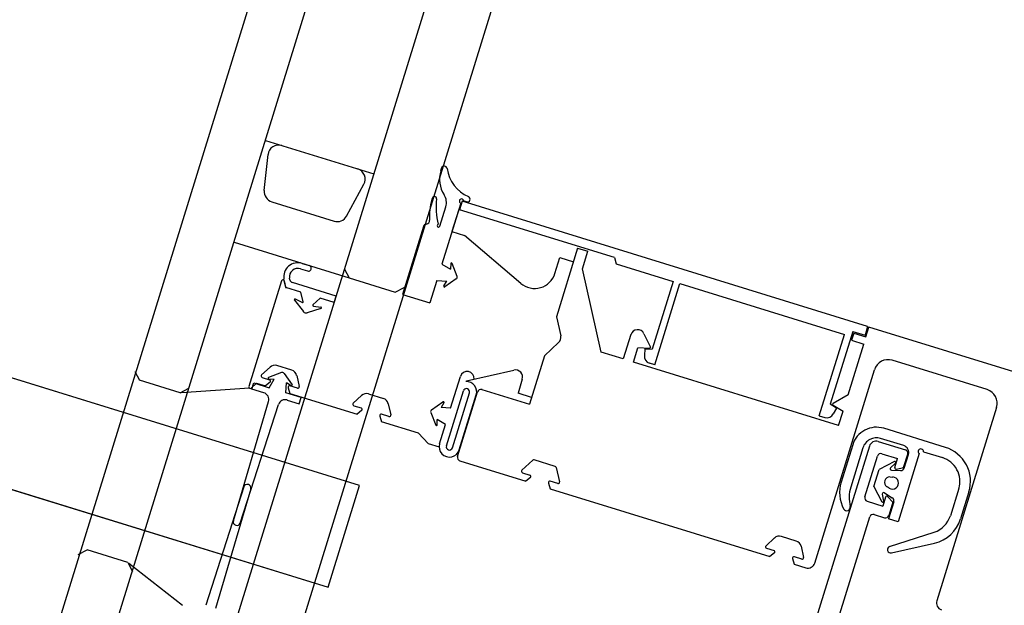
# Model space of a CAD drawing. Extents: x -6141 to 53825, y -7484 to 44938.
# Drawn here: x -264 to -125, y 18103 to 18185 of the extents above; entities that cross this region are included whole.
import ezdxf

# ---------------------------------------------------------------- set-up
doc = ezdxf.new("R2010")
doc.units = 0
doc.header["$LTSCALE"] = 1500
doc.layers.add('Walls', color=7, linetype='CONTINUOUS')

msp = doc.modelspace()

# ---------------------------------------------------------------- linework, layer by layer
at = {"layer": 'Walls'}
for p, q in [((51.17, 19102.27), (-2869.27, 9652.61)), ((51.17, 19102.27), (-2869.27, 9652.61)), ((-2859.03, 9657.47), (56.2, 19092.16)), ((-2839.02, 9668.03), (66.77, 19072.15)), ((-2827.76, 9673.97), (72.71, 19060.89)), ((-216.12, 18119.37), (-392.88, 18173.98)), ((-229.37, 18167.94), (-214.09, 18163.22)), ((-229.37, 18167.94), (-214.09, 18163.22)), ((-229.54, 18160.88), (-229.01, 18165.95)), ((-229.54, 18160.88), (-229.01, 18165.95)), ((-204.67, 18163.67), (-204.56, 18164.04)), ((-204.67, 18163.67), (-204.56, 18164.04)), ((-217.93, 18157.3), (-215.5, 18161.78)), ((-217.93, 18157.3), (-215.5, 18161.78)), ((-205.85, 18159.85), (-205.92, 18159.65)), ((-205.85, 18159.85), (-205.92, 18159.65)), ((-397.3, 18159.65), (-220.55, 18105.03)), ((-228.49, 18159.3), (-219.69, 18156.58)), ((-228.49, 18159.3), (-219.69, 18156.58)), ((-204.8, 18155.89), (-203.96, 18158.6)), ((-204.8, 18155.89), (-203.96, 18158.6)), ((-201.85, 18159.12), (-204.5, 18150.54)), ((-201.85, 18159.12), (-204.5, 18150.54)), ((-201.85, 18159.12), (-203.09, 18155.11)), ((-201.85, 18159.12), (-203.09, 18155.11)), ((-201.67, 18159.38), (-202.03, 18158.19)), ((-201.67, 18159.38), (-202.03, 18158.19)), ((-144.53, 18141.73), (-201.67, 18159.38)), ((-144.53, 18141.73), (-201.67, 18159.38)), ((-201.06, 18159.3), (-201.46, 18159.42)), ((-201.06, 18159.3), (-201.46, 18159.42)), ((-180.2, 18151.44), (-202.03, 18158.19)), ((-180.2, 18151.44), (-202.03, 18158.19)), ((-207.1, 18155.83), (-210.05, 18146.27)), ((-207.1, 18155.83), (-210.05, 18146.27)), ((-203.09, 18155.11), (-201.33, 18154.57)), ((-203.09, 18155.11), (-201.33, 18154.57)), ((-193.39, 18147.82), (-201.33, 18154.57)), ((-193.39, 18147.82), (-201.33, 18154.57)), ((-233.8, 18153.61), (-217.56, 18148.59)), ((-233.8, 18153.61), (-217.56, 18148.59)), ((-188.58, 18149.22), (-187.89, 18151.46)), ((-188.58, 18149.22), (-187.89, 18151.46)), ((-185.39, 18152.78), (-188.38, 18143.1)), ((-185.39, 18152.78), (-188.38, 18143.1)), ((-187.89, 18151.46), (-185.98, 18150.87)), ((-187.89, 18151.46), (-185.98, 18150.87)), ((-185.39, 18152.78), (-183.95, 18152.34)), ((-185.39, 18152.78), (-183.95, 18152.34)), ((-184.72, 18149.85), (-183.95, 18152.34)), ((-184.72, 18149.85), (-183.95, 18152.34)), ((-180.2, 18151.44), (-179.94, 18150.57)), ((-180.2, 18151.44), (-179.94, 18150.57)), ((-224.2, 18150.64), (-223.19, 18150.33)), ((-224.2, 18150.64), (-223.19, 18150.33)), ((-204.5, 18150.54), (-203.29, 18149.83)), ((-204.5, 18150.54), (-203.29, 18149.83)), ((-203.26, 18150.6), (-203.29, 18149.83)), ((-203.26, 18150.6), (-203.29, 18149.83)), ((-202.37, 18148.81), (-203.07, 18150.63)), ((-202.37, 18148.81), (-203.07, 18150.63)), ((-179.94, 18150.57), (-171.92, 18148.1)), ((-179.94, 18150.57), (-171.92, 18148.1)), ((-224.44, 18149.88), (-223.43, 18149.57)), ((-224.44, 18149.88), (-223.43, 18149.57)), ((-218.22, 18149.84), (-217.56, 18148.59)), ((-218.22, 18149.84), (-217.56, 18148.59)), ((-182.06, 18138.15), (-184.72, 18149.85)), ((-182.06, 18138.15), (-184.72, 18149.85)), ((-227.1, 18148.19), (-231.71, 18133.28)), ((-227.1, 18148.19), (-231.71, 18133.28)), ((-226.5, 18147.22), (-226.76, 18148.4)), ((-226.5, 18147.22), (-226.76, 18148.4)), ((-226.72, 18148.17), (-226.48, 18147.16)), ((-226.72, 18148.17), (-226.48, 18147.16)), ((-225.92, 18148.3), (-225.98, 18148.55)), ((-225.92, 18148.3), (-225.98, 18148.55)), ((-219.4, 18146.02), (-225.58, 18147.93)), ((-219.4, 18146.02), (-225.58, 18147.93)), ((-217.56, 18148.59), (-211.1, 18146.6)), ((-217.56, 18148.59), (-211.1, 18146.6)), ((-211.1, 18146.6), (-209.85, 18147.26)), ((-211.1, 18146.6), (-209.85, 18147.26)), ((-205.22, 18148.22), (-206.19, 18145.08)), ((-205.22, 18148.22), (-206.19, 18145.08)), ((-205.22, 18148.22), (-203.82, 18148.12)), ((-205.22, 18148.22), (-203.82, 18148.12)), ((-204.23, 18147.47), (-203.82, 18148.12)), ((-204.23, 18147.47), (-203.82, 18148.12)), ((-202.48, 18148.44), (-204.09, 18147.33)), ((-202.48, 18148.44), (-204.09, 18147.33)), ((-171.92, 18148.1), (-174.87, 18138.56)), ((-171.92, 18148.1), (-174.87, 18138.56)), ((-174.51, 18136.34), (-170.97, 18147.8)), ((-174.51, 18136.34), (-170.97, 18147.8)), ((-170.97, 18147.8), (-147.8, 18140.64)), ((-170.97, 18147.8), (-147.8, 18140.64)), ((-224.37, 18146.56), (-226.5, 18147.22)), ((-224.37, 18146.56), (-226.5, 18147.22)), ((-224.07, 18145.23), (-224.37, 18146.56)), ((-224.07, 18145.23), (-224.37, 18146.56)), ((-219.68, 18145.11), (-219.4, 18146.02)), ((-219.68, 18145.11), (-219.4, 18146.02)), ((-210.05, 18146.27), (-206.19, 18145.08)), ((-210.05, 18146.27), (-206.19, 18145.08)), ((-225.29, 18145.45), (-224.03, 18143.84)), ((-225.29, 18145.45), (-224.03, 18143.84)), ((-224.21, 18145.11), (-225.16, 18145.6)), ((-224.21, 18145.11), (-225.16, 18145.6)), ((-222.68, 18144.8), (-221.67, 18145.73)), ((-222.68, 18144.8), (-221.67, 18145.73)), ((-222.62, 18144.62), (-221.56, 18144.49)), ((-222.62, 18144.62), (-221.56, 18144.49)), ((-219.68, 18145.11), (-221.67, 18145.73)), ((-219.68, 18145.11), (-221.67, 18145.73)), ((-221.55, 18144.3), (-223.49, 18143.67)), ((-221.55, 18144.3), (-223.49, 18143.67)), ((-188.38, 18143.1), (-187.77, 18140.43)), ((-188.38, 18143.1), (-187.77, 18140.43)), ((-144.53, 18141.73), (-144.9, 18140.53)), ((-144.53, 18141.73), (-144.9, 18140.53)), ((-177.9, 18140.6), (-178.96, 18137.19)), ((-177.9, 18140.6), (-178.96, 18137.19)), ((-176.05, 18140.73), (-175.14, 18138.85)), ((-176.05, 18140.73), (-175.14, 18138.85)), ((-151.34, 18129.18), (-147.8, 18140.64)), ((-151.34, 18129.18), (-147.8, 18140.64)), ((-146.62, 18141.06), (-149.79, 18130.81)), ((-146.62, 18141.06), (-149.79, 18130.81)), ((-146.49, 18140.81), (-146.8, 18139.81)), ((-146.49, 18140.81), (-146.8, 18139.81)), ((-146.62, 18141.06), (-144.9, 18140.53)), ((-146.62, 18141.06), (-144.9, 18140.53)), ((-146.49, 18140.81), (-144.77, 18140.28)), ((-146.49, 18140.81), (-144.77, 18140.28)), ((-144.77, 18140.28), (-144.34, 18141.67)), ((-144.77, 18140.28), (-144.34, 18141.67)), ((-55.96, 18114.36), (-144.34, 18141.67)), ((-55.96, 18114.36), (-144.34, 18141.67)), ((-190.07, 18137.62), (-188.07, 18139.48)), ((-190.07, 18137.62), (-188.07, 18139.48)), ((-147.29, 18132.11), (-145.08, 18139.28)), ((-147.29, 18132.11), (-145.08, 18139.28)), ((-146.8, 18139.81), (-145.08, 18139.28)), ((-146.8, 18139.81), (-145.08, 18139.28)), ((-190.07, 18137.62), (-192.18, 18130.81)), ((-190.07, 18137.62), (-192.18, 18130.81)), ((-178.96, 18137.19), (-182.06, 18138.15)), ((-178.96, 18137.19), (-182.06, 18138.15)), ((-177.53, 18136.74), (-176.91, 18138.74)), ((-177.53, 18136.74), (-176.91, 18138.74)), ((-175.26, 18138.67), (-176.91, 18138.74)), ((-175.26, 18138.67), (-176.91, 18138.74)), ((-175.91, 18138.6), (-175.97, 18137.68)), ((-175.91, 18138.6), (-175.97, 18137.68)), ((-175.91, 18138.6), (-174.87, 18138.56)), ((-175.91, 18138.6), (-174.87, 18138.56)), ((-225.65, 18135.6), (-227.75, 18136.25)), ((-225.65, 18135.6), (-227.75, 18136.25)), ((-148.62, 18127.81), (-177.53, 18136.74)), ((-148.62, 18127.81), (-177.53, 18136.74)), ((-174.51, 18136.34), (-175.28, 18136.57)), ((-174.51, 18136.34), (-175.28, 18136.57)), ((-127.7, 18132.86), (-141.07, 18136.99)), ((-127.7, 18132.86), (-141.07, 18136.99)), ((-247.79, 18135.43), (-247.13, 18134.18)), ((-247.79, 18135.43), (-247.13, 18134.18)), ((-228.73, 18136.03), (-229.91, 18134.93)), ((-228.73, 18136.03), (-229.91, 18134.93)), ((-227.11, 18135.26), (-228.94, 18134.57)), ((-227.11, 18135.26), (-228.94, 18134.57)), ((-226.74, 18135.15), (-225.63, 18133.54)), ((-226.74, 18135.15), (-225.63, 18133.54)), ((-224.97, 18134.87), (-224.62, 18133.29)), ((-224.97, 18134.87), (-224.62, 18133.29)), ((-201.06, 18134.08), (-194.36, 18135.6)), ((-201.06, 18134.08), (-194.36, 18135.6)), ((-151.99, 18108.44), (-143.57, 18135.67)), ((-151.99, 18108.44), (-143.57, 18135.67)), ((-241.4, 18132.41), (-247.13, 18134.18)), ((-241.4, 18132.41), (-247.13, 18134.18)), ((-231.38, 18133.08), (-230.62, 18133.78)), ((-231.38, 18133.08), (-230.62, 18133.78)), ((-231.29, 18132.95), (-231.02, 18133.81)), ((-231.29, 18132.95), (-231.02, 18133.81)), ((-231.02, 18133.81), (-228.84, 18133.13)), ((-231.02, 18133.81), (-228.84, 18133.13)), ((-230.62, 18133.78), (-229.37, 18133.4)), ((-230.62, 18133.78), (-229.37, 18133.4)), ((-229.84, 18134.59), (-228.79, 18134.26)), ((-229.84, 18134.59), (-228.79, 18134.26)), ((-228.72, 18133.92), (-229.37, 18133.4)), ((-228.72, 18133.92), (-229.37, 18133.4)), ((-228.9, 18134.37), (-228.13, 18134.34)), ((-228.9, 18134.37), (-228.13, 18134.34)), ((-228.84, 18133.13), (-228.13, 18134.34)), ((-228.84, 18133.13), (-228.13, 18134.34)), ((-226.52, 18132.41), (-226.42, 18133.82)), ((-226.52, 18132.41), (-226.42, 18133.82)), ((-225.77, 18133.4), (-226.42, 18133.82)), ((-225.77, 18133.4), (-226.42, 18133.82)), ((-224.87, 18133.05), (-225.92, 18133.38)), ((-224.87, 18133.05), (-225.92, 18133.38)), ((-203.28, 18130.26), (-201.91, 18134.7)), ((-203.28, 18130.26), (-201.91, 18134.7)), ((-201.08, 18134), (-201.06, 18134.08)), ((-201.08, 18134), (-201.06, 18134.08)), ((-193.18, 18134.33), (-193.79, 18132.35)), ((-193.18, 18134.33), (-193.79, 18132.35)), ((-241.4, 18132.41), (-240.15, 18133.07)), ((-241.4, 18132.41), (-240.15, 18133.07)), ((-231.62, 18133.05), (-241.19, 18132.42)), ((-231.62, 18133.05), (-241.19, 18132.42)), ((-229.59, 18132.42), (-231.29, 18132.95)), ((-229.59, 18132.42), (-231.29, 18132.95)), ((-224.33, 18131.74), (-226.52, 18132.41)), ((-224.33, 18131.74), (-226.52, 18132.41)), ((-226.17, 18133.13), (-225.93, 18132.33)), ((-226.17, 18133.13), (-225.93, 18132.33)), ((-225.93, 18132.33), (-216.47, 18129.41)), ((-225.93, 18132.33), (-216.47, 18129.41)), ((-215.83, 18132.04), (-217.02, 18130.94)), ((-215.83, 18132.04), (-217.02, 18130.94)), ((-214.86, 18132.26), (-212.76, 18131.61)), ((-214.86, 18132.26), (-212.76, 18131.61)), ((-203.88, 18124.95), (-201.49, 18132.69)), ((-203.88, 18124.95), (-201.49, 18132.69)), ((-203.02, 18124.68), (-200.63, 18132.42)), ((-203.02, 18124.68), (-200.63, 18132.42)), ((-202.3, 18123.47), (-199.49, 18132.54)), ((-202.3, 18123.47), (-199.49, 18132.54)), ((-202.06, 18124.39), (-199.67, 18132.13)), ((-202.06, 18124.39), (-199.67, 18132.13)), ((-198.87, 18132.87), (-192.18, 18130.81)), ((-198.87, 18132.87), (-192.18, 18130.81)), ((-191.88, 18131.76), (-193.79, 18132.35)), ((-191.88, 18131.76), (-193.79, 18132.35)), ((-147.29, 18132.11), (-149.4, 18130.89)), ((-147.29, 18132.11), (-149.4, 18130.89)), ((-233.89, 18114.38), (-228.93, 18131.18)), ((-233.89, 18114.38), (-228.93, 18131.18)), ((-232.93, 18114.08), (-227.54, 18130.75)), ((-232.93, 18114.08), (-227.54, 18130.75)), ((-226.29, 18131.4), (-224.6, 18130.88)), ((-226.29, 18131.4), (-224.6, 18130.88)), ((-224.6, 18130.88), (-224.33, 18131.74)), ((-224.6, 18130.88), (-224.33, 18131.74)), ((-216.94, 18130.6), (-215.89, 18130.28)), ((-216.94, 18130.6), (-215.89, 18130.28)), ((-212.08, 18130.88), (-211.72, 18129.3)), ((-212.08, 18130.88), (-211.72, 18129.3)), ((-205.96, 18130.04), (-204.36, 18131.15)), ((-205.96, 18130.04), (-204.36, 18131.15)), ((-204.22, 18131.01), (-204.63, 18130.36)), ((-204.22, 18131.01), (-204.63, 18130.36)), ((-148.91, 18130.26), (-149.79, 18130.81)), ((-148.91, 18130.26), (-149.79, 18130.81)), ((-149.4, 18130.69), (-148, 18129.81)), ((-149.4, 18130.69), (-148, 18129.81)), ((-215.82, 18129.93), (-216.47, 18129.41)), ((-215.82, 18129.93), (-216.47, 18129.41)), ((-211.97, 18129.07), (-213.02, 18129.39)), ((-211.97, 18129.07), (-213.02, 18129.39)), ((-206.08, 18129.66), (-205.38, 18127.84)), ((-206.08, 18129.66), (-205.38, 18127.84)), ((-203.28, 18130.26), (-204.63, 18130.36)), ((-203.28, 18130.26), (-204.63, 18130.36)), ((-148.91, 18130.26), (-149.37, 18129.46)), ((-148.91, 18130.26), (-149.37, 18129.46)), ((-148.62, 18127.81), (-148, 18129.81)), ((-148.62, 18127.81), (-148, 18129.81)), ((-126.38, 18130.36), (-134.79, 18103.13)), ((-126.38, 18130.36), (-134.79, 18103.13)), ((-213.27, 18129.14), (-213.03, 18128.35)), ((-213.27, 18129.14), (-213.03, 18128.35)), ((-207.8, 18126.73), (-213.03, 18128.35)), ((-207.8, 18126.73), (-213.03, 18128.35)), ((-205.19, 18127.87), (-205.16, 18128.65)), ((-205.19, 18127.87), (-205.16, 18128.65)), ((-203.99, 18127.97), (-205.16, 18128.65)), ((-203.99, 18127.97), (-205.16, 18128.65)), ((-204.83, 18125.24), (-203.99, 18127.97)), ((-204.83, 18125.24), (-203.99, 18127.97)), ((-151.34, 18129.18), (-150.57, 18128.94)), ((-151.34, 18129.18), (-150.57, 18128.94)), ((-207.8, 18126.73), (-206.45, 18125.27)), ((-207.8, 18126.73), (-206.45, 18125.27)), ((-133.56, 18124.73), (-142.25, 18127.42)), ((-133.56, 18124.73), (-142.25, 18127.42)), ((-206.45, 18125.27), (-204.9, 18124.79)), ((-206.45, 18125.27), (-204.9, 18124.79)), ((-146.63, 18125.11), (-148.25, 18119.85)), ((-146.63, 18125.11), (-148.25, 18119.85)), ((-143.04, 18125.57), (-139.21, 18124.38)), ((-143.04, 18125.57), (-139.21, 18124.38)), ((-139.45, 18124.98), (-142.7, 18125.98)), ((-139.45, 18124.98), (-142.7, 18125.98)), ((-144.29, 18124.9), (-158.46, 18079.04)), ((-144.29, 18124.9), (-158.46, 18079.04)), ((-145.2, 18124.66), (-146.91, 18119.12)), ((-145.2, 18124.66), (-146.91, 18119.12)), ((-142.52, 18123.84), (-140.33, 18123.16)), ((-142.52, 18123.84), (-140.33, 18123.16)), ((-137.28, 18123.87), (-140.25, 18114.24)), ((-137.28, 18123.87), (-140.25, 18114.24)), ((-139.46, 18121.89), (-138.88, 18123.76)), ((-139.46, 18121.89), (-138.88, 18123.76)), ((-139.38, 18121.81), (-138.79, 18123.73)), ((-139.38, 18121.81), (-138.79, 18123.73)), ((-136.65, 18124.12), (-134, 18123.3)), ((-136.65, 18124.12), (-134, 18123.3)), ((-201.97, 18122.84), (-192.7, 18119.98)), ((-201.97, 18122.84), (-192.7, 18119.98)), ((-191.72, 18122.92), (-193.24, 18121.51)), ((-191.72, 18122.92), (-193.24, 18121.51)), ((-188.54, 18122.04), (-191.52, 18122.96)), ((-188.54, 18122.04), (-191.52, 18122.96)), ((-144.92, 18117.77), (-143.15, 18123.51)), ((-144.92, 18117.77), (-143.15, 18123.51)), ((-140.76, 18122.73), (-142.9, 18121.6)), ((-140.76, 18122.73), (-142.9, 18121.6)), ((-140.6, 18122.5), (-141.3, 18121.85)), ((-140.6, 18122.5), (-141.3, 18121.85)), ((-140.71, 18121.92), (-140.33, 18123.16)), ((-140.71, 18121.92), (-140.33, 18123.16)), ((-193.17, 18121.17), (-192.12, 18120.84)), ((-193.17, 18121.17), (-192.12, 18120.84)), ((-188.41, 18121.89), (-187.94, 18119.87)), ((-188.41, 18121.89), (-187.94, 18119.87)), ((-143.64, 18119.21), (-142.9, 18121.6)), ((-143.64, 18119.21), (-142.9, 18121.6)), ((-141.17, 18121.51), (-139.88, 18121.46)), ((-141.17, 18121.51), (-139.88, 18121.46)), ((-140.47, 18121.66), (-139.46, 18121.89)), ((-140.47, 18121.66), (-139.46, 18121.89)), ((-192.05, 18120.5), (-192.7, 18119.98)), ((-192.05, 18120.5), (-192.7, 18119.98)), ((-189.5, 18119.71), (-189.26, 18118.91)), ((-189.5, 18119.71), (-189.26, 18118.91)), ((-188.2, 18119.63), (-189.25, 18119.96)), ((-188.2, 18119.63), (-189.25, 18119.96)), ((-141.38, 18120.58), (-140.99, 18120.56)), ((-141.38, 18120.58), (-140.99, 18120.56)), ((-232.4, 18119.17), (-237.79, 18102.5)), ((-232.4, 18119.17), (-237.79, 18102.5)), ((-231.45, 18118.88), (-236.4, 18102.07)), ((-231.45, 18118.88), (-236.4, 18102.07)), ((-220.55, 18105.03), (-216.12, 18119.37)), ((-189.26, 18118.91), (-158.3, 18109.35)), ((-189.26, 18118.91), (-158.3, 18109.35)), ((-143.64, 18119.21), (-142.51, 18117.07)), ((-143.64, 18119.21), (-142.51, 18117.07)), ((-142.25, 18117.17), (-142.46, 18118.13)), ((-142.25, 18117.17), (-142.46, 18118.13)), ((-142.16, 18118.34), (-141.06, 18117.65)), ((-142.16, 18118.34), (-141.06, 18117.65)), ((-141.48, 18118.99), (-141.8, 18119.2)), ((-141.48, 18118.99), (-141.8, 18119.2)), ((-131.69, 18118.92), (-132.87, 18115.1)), ((-131.69, 18118.92), (-132.87, 18115.1)), ((-130.26, 18118.48), (-131.44, 18114.66)), ((-130.26, 18118.48), (-131.44, 18114.66)), ((-144.59, 18117.15), (-142.39, 18116.47)), ((-144.59, 18117.15), (-142.39, 18116.47)), ((-142.01, 18117.71), (-142.39, 18116.47)), ((-142.01, 18117.71), (-142.39, 18116.47)), ((-141.67, 18117.79), (-140.96, 18117.03)), ((-141.67, 18117.79), (-140.96, 18117.03)), ((-140.84, 18117.08), (-141.59, 18114.65)), ((-140.84, 18117.08), (-141.59, 18114.65)), ((-140.96, 18117.03), (-141.54, 18115.16)), ((-140.96, 18117.03), (-141.54, 18115.16)), ((-155.59, 18078.16), (-144.22, 18114.94)), ((-155.59, 18078.16), (-144.22, 18114.94)), ((-143.6, 18115.27), (-142.17, 18114.83)), ((-143.6, 18115.27), (-142.17, 18114.83)), ((-140.25, 18114.24), (-141.59, 18114.65)), ((-140.25, 18114.24), (-141.59, 18114.65)), ((-141.43, 18110.78), (-135.14, 18112.8)), ((-141.43, 18110.78), (-135.14, 18112.8)), ((-157.66, 18111.98), (-158.85, 18110.88)), ((-157.66, 18111.98), (-158.85, 18110.88)), ((-154.59, 18111.55), (-156.69, 18112.2)), ((-154.59, 18111.55), (-156.69, 18112.2)), ((-141.18, 18109.87), (-135.11, 18111.26)), ((-141.18, 18109.87), (-135.11, 18111.26)), ((-255.76, 18109.63), (-254.51, 18110.29)), ((-255.76, 18109.63), (-254.51, 18110.29)), ((-248.78, 18108.52), (-254.51, 18110.29)), ((-248.78, 18108.52), (-254.51, 18110.29)), ((-158.77, 18110.54), (-157.72, 18110.22)), ((-158.77, 18110.54), (-157.72, 18110.22)), ((-157.65, 18109.87), (-158.3, 18109.35)), ((-157.65, 18109.87), (-158.3, 18109.35)), ((-153.91, 18110.82), (-153.55, 18109.24)), ((-153.91, 18110.82), (-153.55, 18109.24)), ((-248.78, 18108.52), (-248.12, 18107.27)), ((-248.78, 18108.52), (-248.12, 18107.27)), ((-155.1, 18109.08), (-154.86, 18108.29)), ((-155.1, 18109.08), (-154.86, 18108.29)), ((-153.8, 18109.01), (-154.85, 18109.33)), ((-153.8, 18109.01), (-154.85, 18109.33)), ((-241.07, 18102.48), (-248.61, 18108.4)), ((-241.07, 18102.48), (-248.61, 18108.4)), ((-154.86, 18108.29), (-153.24, 18107.78)), ((-154.86, 18108.29), (-153.24, 18107.78))]:
    msp.add_line(p, q, dxfattribs=at)
for points in [[(-2380.15, 9509.5), (-2859.03, 9657.47), (56.2, 19092.16), (535.08, 18944.19)], [(-2375.42, 9524.79), (-2839.02, 9668.03), (66.77, 19072.15), (530.36, 18928.9)], [(-2372.77, 9533.38), (-2827.76, 9673.97), (72.71, 19060.89), (527.7, 18920.3)]]:
    msp.add_lwpolyline(points, dxfattribs=at)
msp.add_lwpolyline([(-392.88, 18173.98), (-397.3, 18159.65), (-220.55, 18105.03), (-216.12, 18119.37)], close=True, dxfattribs=at)
for centre, radius, start, end in [((-227.52, 18165.8), 1.5, 72.8294, 174.1039), ((-227.52, 18165.8), 1.5, 72.8294, 174.1039), ((-216.82, 18162.49), 1.5, 331.5549, 72.8294), ((-216.82, 18162.49), 1.5, 331.5549, 72.8294), ((-204.18, 18163.92), 0.4, 7.6656, 162.8294), ((-204.18, 18163.92), 0.4, 7.6656, 162.8294), ((-198.82, 18164.64), 5, 187.6656, 246.874), ((-198.82, 18164.64), 5, 187.6656, 246.874), ((-200.85, 18162.48), 4, 162.8294, 213.2554), ((-200.85, 18162.48), 4, 162.8294, 213.2554), ((-228.04, 18160.73), 1.5, 174.1039, 252.8294), ((-228.04, 18160.73), 1.5, 174.1039, 252.8294), ((-205.57, 18159.76), 0.3, 353.3113, 162.8294), ((-205.57, 18159.76), 0.3, 353.3113, 162.8294), ((-205.87, 18159.19), 2, 342.8294, 33.2554), ((-205.87, 18159.19), 2, 342.8294, 33.2554), ((-200.94, 18159.68), 0.4, 252.8294, 66.874), ((-200.94, 18159.68), 0.4, 252.8294, 66.874), ((-198.27, 18157.29), 8, 162.8294, 184.1592), ((-198.27, 18157.29), 8, 162.8294, 184.1592), ((-195.34, 18158.56), 10, 173.3113, 194.0057), ((-195.34, 18158.56), 10, 173.3113, 194.0057), ((-201.76, 18159.41), 0.3, 2.3027, 252.6423), ((-201.76, 18159.41), 0.3, 2.3027, 252.6423), ((-219.25, 18158.01), 1.5, 252.8294, 331.5549), ((-219.25, 18158.01), 1.5, 252.8294, 331.5549), ((-206.62, 18155.68), 0.5, 97.5315, 162.8294), ((-206.62, 18155.68), 0.5, 97.5315, 162.8294), ((-206.75, 18156.67), 0.5, 277.5315, 4.1592), ((-206.75, 18156.67), 0.5, 277.5315, 4.1592), ((-204.99, 18155.95), 0.2, 104.5783, 342.8294), ((-204.99, 18155.95), 0.2, 104.5783, 342.8294), ((-224.79, 18148.73), 2, 72.8292, 189.6227), ((-224.79, 18148.73), 2, 72.8292, 189.6227), ((-223.31, 18149.95), 0.4, 252.8292, 72.8293), ((-223.31, 18149.95), 0.4, 252.8292, 72.8293), ((-203.16, 18150.6), 0.102, 20.9095, 178.267), ((-203.16, 18150.6), 0.102, 20.9095, 178.267), ((-224.79, 18148.73), 1.2, 72.8292, 188.6893), ((-224.79, 18148.73), 1.2, 72.8292, 188.6893), ((-202.66, 18148.7), 0.315, 304.7505, 20.9095), ((-202.66, 18148.7), 0.315, 304.7505, 20.9095), ((-191.45, 18150.11), 3, 229.6462, 342.8296), ((-191.45, 18150.11), 3, 229.6462, 342.8296), ((-226.91, 18148.13), 0.2, 12.8297, 162.8297), ((-226.91, 18148.13), 0.2, 12.8297, 162.8297), ((-225.43, 18148.41), 0.5, 192.8292, 252.8293), ((-225.43, 18148.41), 0.5, 192.8292, 252.8293), ((-204.15, 18147.41), 0.102, 147.393, 304.7505), ((-204.15, 18147.41), 0.102, 147.393, 304.7505), ((-225.21, 18145.51), 0.1, 62.8281, 217.8281), ((-225.21, 18145.51), 0.1, 62.8281, 217.8281), ((-224.17, 18145.2), 0.1, 242.8281, 12.8285), ((-224.17, 18145.2), 0.1, 242.8281, 12.8285), ((-222.61, 18144.72), 0.1, 132.8288, 262.8292), ((-222.61, 18144.72), 0.1, 132.8288, 262.8292), ((-221.58, 18144.39), 0.1, 287.8292, 82.8292), ((-221.58, 18144.39), 0.1, 287.8292, 82.8292), ((-223.64, 18144.15), 0.5, 217.8281, 287.8292), ((-223.64, 18144.15), 0.5, 217.8281, 287.8292), ((-188.75, 18140.21), 1, 312.8292, 12.829), ((-188.75, 18140.21), 1, 312.8292, 12.829), ((-176.95, 18140.3), 1, 25.5804, 162.8297), ((-176.95, 18140.3), 1, 25.5804, 162.8297), ((-174.98, 18137.53), 1, 171.2966, 252.8297), ((-174.98, 18137.53), 1, 171.2966, 252.8297), ((-175.25, 18138.79), 0.12, 267.8297, 25.5804), ((-175.25, 18138.79), 0.12, 267.8297, 25.5804), ((-228.05, 18135.29), 1, 72.8301, 132.8301), ((-228.05, 18135.29), 1, 72.8301, 132.8301), ((-141.66, 18135.08), 2, 72.8292, 162.8292), ((-141.66, 18135.08), 2, 72.8292, 162.8292), ((-229.78, 18134.78), 0.2, 132.8301, 252.8301), ((-229.78, 18134.78), 0.2, 132.8301, 252.8301), ((-227, 18134.97), 0.315, 34.7498, 110.9088), ((-227, 18134.97), 0.315, 34.7498, 110.9088), ((-225.95, 18134.64), 1, 12.8301, 72.8301), ((-225.95, 18134.64), 1, 12.8301, 72.8301), ((-200.95, 18134.41), 1, 355.3714, 162.8296), ((-200.95, 18134.41), 1, 355.3714, 162.8296), ((-194.14, 18134.63), 1, 342.8298, 102.8292), ((-194.14, 18134.63), 1, 342.8298, 102.8292), ((-228.9, 18134.47), 0.102, 110.9088, 268.2663), ((-228.9, 18134.47), 0.102, 110.9088, 268.2663), ((-228.85, 18134.07), 0.2, 308.7521, 72.8301), ((-228.85, 18134.07), 0.2, 308.7521, 72.8301), ((-225.98, 18133.19), 0.2, 72.8301, 196.9371), ((-225.98, 18133.19), 0.2, 72.8301, 196.9371), ((-225.71, 18133.49), 0.102, 237.3923, 34.7498), ((-225.71, 18133.49), 0.102, 237.3923, 34.7498), ((-201.06, 18132.55), 1.45, 342.8296, 90.9093), ((-201.06, 18132.55), 1.45, 342.8296, 90.9093), ((-231.52, 18133.22), 0.2, 162.8301, 312.8301), ((-231.52, 18133.22), 0.2, 162.8301, 312.8301), ((-229.89, 18131.47), 1, 343.5726, 72.8296), ((-229.89, 18131.47), 1, 343.5726, 72.8296), ((-224.81, 18133.24), 0.2, 252.8301, 12.8301), ((-224.81, 18133.24), 0.2, 252.8301, 12.8301), ((-215.15, 18131.31), 1, 72.8294, 132.8294), ((-215.15, 18131.31), 1, 72.8294, 132.8294), ((-201.06, 18132.55), 0.45, 342.8296, 162.8296), ((-201.06, 18132.55), 0.45, 342.8296, 162.8296), ((-199.01, 18132.39), 0.5, 72.8293, 162.8293), ((-199.01, 18132.39), 0.5, 72.8293, 162.8293), ((-128.29, 18130.95), 2, 342.8292, 72.8292), ((-128.29, 18130.95), 2, 342.8292, 72.8292), ((-226.59, 18130.45), 1, 72.8291, 162.0861), ((-226.59, 18130.45), 1, 72.8291, 162.0861), ((-216.88, 18130.79), 0.2, 132.8294, 252.8294), ((-216.88, 18130.79), 0.2, 132.8294, 252.8294), ((-213.05, 18130.66), 1, 12.8294, 72.8294), ((-213.05, 18130.66), 1, 12.8294, 72.8294), ((-204.3, 18131.06), 0.102, 327.3923, 124.7498), ((-204.3, 18131.06), 0.102, 327.3923, 124.7498), ((-149.34, 18130.79), 0.12, 120.079, 237.8296), ((-149.34, 18130.79), 0.12, 120.079, 237.8296), ((-215.95, 18130.09), 0.2, 308.7224, 72.8294), ((-215.95, 18130.09), 0.2, 308.7224, 72.8294), ((-213.08, 18129.2), 0.2, 72.8294, 196.9074), ((-213.08, 18129.2), 0.2, 72.8294, 196.9074), ((-211.91, 18129.26), 0.2, 252.8294, 12.8294), ((-211.91, 18129.26), 0.2, 252.8294, 12.8294), ((-205.78, 18129.78), 0.315, 124.7498, 200.9088), ((-205.78, 18129.78), 0.315, 124.7498, 200.9088), ((-150.28, 18129.89), 1, 252.8297, 334.3627), ((-150.28, 18129.89), 1, 252.8297, 334.3627), ((-205.29, 18127.88), 0.102, 200.9088, 358.2663), ((-205.29, 18127.88), 0.102, 200.9088, 358.2663), ((-143.29, 18124.07), 3.5, 72.8292, 162.8293), ((-143.29, 18124.07), 3.5, 72.8292, 162.8293), ((-203.45, 18124.81), 1.45, 162.8296, 342.8296), ((-203.45, 18124.81), 1.45, 162.8296, 342.8296), ((-143.29, 18124.07), 2, 72.8292, 162.8293), ((-143.29, 18124.07), 2, 72.8292, 162.8293), ((-143.33, 18124.61), 1, 72.8292, 162.8292), ((-143.33, 18124.61), 1, 72.8292, 162.8292), ((-203.45, 18124.81), 0.45, 162.8295, 342.8295), ((-203.45, 18124.81), 0.45, 162.8295, 342.8295), ((-142.67, 18123.36), 0.5, 72.8292, 162.8292), ((-142.67, 18123.36), 0.5, 72.8292, 162.8292), ((-139.74, 18124.02), 1, 342.8296, 72.8292), ((-139.74, 18124.02), 1, 342.8296, 72.8292), ((-139.36, 18123.91), 0.5, 342.8292, 72.8292), ((-139.36, 18123.91), 0.5, 342.8292, 72.8292), ((-137.03, 18124.14), 0.375, 355.7398, 227.7776), ((-137.03, 18124.14), 0.375, 355.7398, 227.7776), ((-135.04, 18119.95), 5, 342.8293, 72.8295), ((-135.04, 18119.95), 5, 342.8293, 72.8295), ((-201.82, 18123.32), 0.5, 162.8291, 252.8292), ((-201.82, 18123.32), 0.5, 162.8291, 252.8292), ((-191.58, 18122.77), 0.2, 72.8298, 132.8298), ((-191.58, 18122.77), 0.2, 72.8298, 132.8298), ((-140.7, 18122.6), 0.141, 312.8293, 117.8293), ((-140.7, 18122.6), 0.141, 312.8293, 117.8293), ((-135.04, 18119.95), 3.5, 342.8293, 72.8295), ((-135.04, 18119.95), 3.5, 342.8293, 72.8295), ((-193.11, 18121.36), 0.2, 132.8298, 252.8298), ((-193.11, 18121.36), 0.2, 132.8298, 252.8298), ((-188.6, 18121.85), 0.2, 12.8298, 72.8298), ((-188.6, 18121.85), 0.2, 12.8298, 72.8298), ((-141.16, 18121.71), 0.2, 132.8293, 267.8293), ((-141.16, 18121.71), 0.2, 132.8293, 267.8293), ((-140.52, 18121.86), 0.2, 162.8292, 282.8292), ((-140.52, 18121.86), 0.2, 162.8292, 282.8292), ((-139.86, 18121.96), 0.5, 267.8293, 342.8296), ((-139.86, 18121.96), 0.5, 267.8293, 342.8296), ((-231.93, 18119.02), 0.5, 343.5728, 162.0862), ((-231.93, 18119.02), 0.5, 343.5728, 162.0862), ((-192.17, 18120.65), 0.2, 308.7518, 72.8298), ((-192.17, 18120.65), 0.2, 308.7518, 72.8298), ((-189.31, 18119.77), 0.2, 72.8298, 196.9368), ((-189.31, 18119.77), 0.2, 72.8298, 196.9368), ((-188.14, 18119.82), 0.2, 252.8298, 12.8298), ((-188.14, 18119.82), 0.2, 252.8298, 12.8298), ((-143.48, 18118.38), 5, 162.8293, 207.5043), ((-143.48, 18118.38), 5, 162.8293, 207.5043), ((-141.41, 18119.83), 0.75, 87.8293, 237.8293), ((-141.41, 18119.83), 0.75, 87.8293, 237.8293), ((-141.03, 18119.71), 0.853, 237.8293, 87.8293), ((-141.03, 18119.71), 0.853, 237.8293, 87.8293), ((-142.14, 18117.64), 5, 162.8293, 194.1202), ((-142.14, 18117.64), 5, 162.8293, 194.1202), ((-142.27, 18118.17), 0.2, 57.8293, 192.8293), ((-142.27, 18118.17), 0.2, 57.8293, 192.8293), ((-144.44, 18117.63), 0.5, 162.8292, 252.8292), ((-144.44, 18117.63), 0.5, 162.8292, 252.8292), ((-142.38, 18117.14), 0.141, 207.8293, 12.8293), ((-142.38, 18117.14), 0.141, 207.8293, 12.8293), ((-141.82, 18117.65), 0.2, 42.8293, 162.8292), ((-141.82, 18117.65), 0.2, 42.8293, 162.8292), ((-141.32, 18117.22), 0.5, 342.8291, 57.8293), ((-141.32, 18117.22), 0.5, 342.8291, 57.8293), ((-147.47, 18116.3), 0.5, 207.5043, 14.1202), ((-147.47, 18116.3), 0.5, 207.5043, 14.1202), ((-233.41, 18114.24), 0.5, 163.5726, 342.0861), ((-233.41, 18114.24), 0.5, 163.5726, 342.0861), ((-143.75, 18114.8), 0.5, 72.8295, 162.8292), ((-143.75, 18114.8), 0.5, 72.8295, 162.8292), ((-142.02, 18115.31), 0.5, 252.8294, 342.8294), ((-142.02, 18115.31), 0.5, 252.8294, 342.8294), ((-136.22, 18116.13), 3.5, 287.8293, 342.8293), ((-136.22, 18116.13), 3.5, 287.8293, 342.8293), ((-136.22, 18116.13), 5, 282.8293, 342.8293), ((-136.22, 18116.13), 5, 282.8293, 342.8293), ((-156.98, 18111.24), 1, 72.8296, 132.8295), ((-156.98, 18111.24), 1, 72.8296, 132.8295), ((-154.88, 18110.59), 1, 12.8296, 72.8296), ((-154.88, 18110.59), 1, 12.8296, 72.8296), ((-158.71, 18110.73), 0.2, 132.8295, 252.8296), ((-158.71, 18110.73), 0.2, 132.8295, 252.8296), ((-157.78, 18110.02), 0.2, 308.7515, 72.8296), ((-157.78, 18110.02), 0.2, 308.7515, 72.8296), ((-141.28, 18110.33), 0.47, 107.8293, 282.8293), ((-141.28, 18110.33), 0.47, 107.8293, 282.8293), ((-154.91, 18109.14), 0.2, 72.8296, 196.9366), ((-154.91, 18109.14), 0.2, 72.8296, 196.9366), ((-153.74, 18109.2), 0.2, 252.8296, 12.8296), ((-153.74, 18109.2), 0.2, 252.8296, 12.8296), ((-152.94, 18108.74), 1, 252.8297, 342.8292), ((-152.94, 18108.74), 1, 252.8297, 342.8292), ((-133.84, 18102.83), 1, 162.8292, 252.8293), ((-133.84, 18102.83), 1, 162.8292, 252.8293)]:
    msp.add_arc(centre, radius, start, end, dxfattribs=at)

doc.saveas('drawing.dxf')
